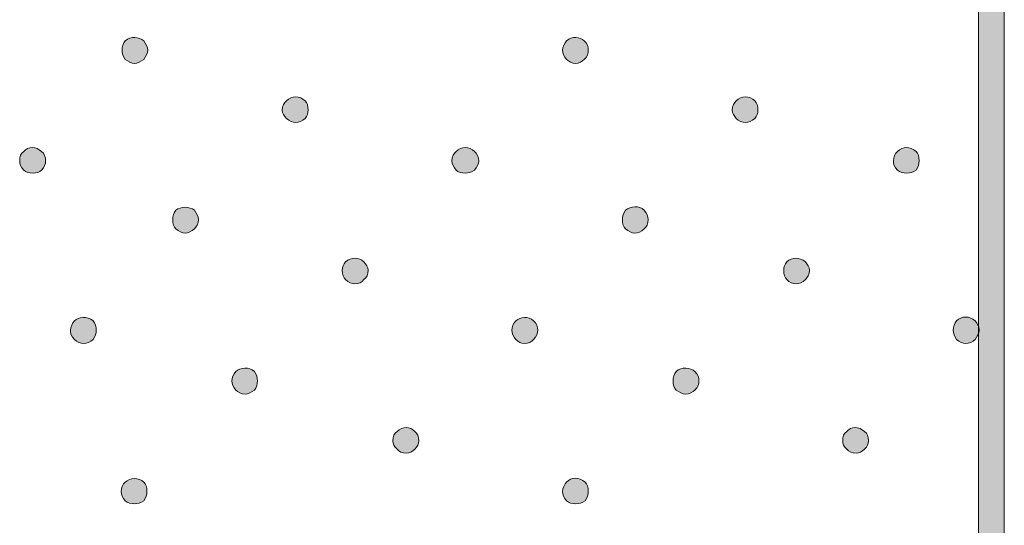
# Model space of a CAD drawing. Units: millimetres. Extents: x 80 to 230, y 59 to 151.
# Drawn here: x 132 to 136, y 108 to 110 of the extents above; entities that cross this region are included whole.
import ezdxf

# ---------------------------------------------------------------- set-up
doc = ezdxf.new("R2010")
doc.units = ezdxf.units.MM
doc.header["$MEASUREMENT"] = 0
doc.layers.add('Layer 1', color=7, linetype='Continuous')

# ---------------------------------------------------------------- blocks, each defined once
blk = doc.blocks.new('block 930')
at = {"layer": 'Layer 1', "true_color": 0xffffff}
h = blk.add_hatch(color=7, dxfattribs=at)
h.dxf.hatch_style = 2
edge = h.paths.add_edge_path()
edge.add_spline(control_points=[(132.3129, 109.1496), (132.2987, 109.1496), (132.288, 109.153), (132.281, 109.1601), (132.2705, 109.1706), (132.2669, 109.1813), (132.2669, 109.1918), (132.2669, 109.2059), (132.2705, 109.2166), (132.281, 109.2237), (132.2951, 109.2412), (132.3234, 109.2412), (132.3409, 109.2237), (132.3516, 109.2166), (132.3551, 109.2025), (132.3551, 109.1918), (132.3551, 109.1813), (132.3516, 109.1706), (132.3409, 109.1601), (132.3339, 109.153), (132.3234, 109.1496), (132.3129, 109.1496)], knot_values=[0, 0, 0, 0, 1, 1, 1, 2, 2, 2, 3, 3, 3, 4, 4, 4, 5, 5, 5, 6, 6, 6, 7, 7, 7, 7], degree=3, periodic=1)
at = {"layer": 'Layer 1', "lineweight": 0}
blk.add_open_spline([(132.3129, 109.1496), (132.2987, 109.1496), (132.288, 109.153), (132.281, 109.1601), (132.2705, 109.1706), (132.2669, 109.1813), (132.2669, 109.1918), (132.2669, 109.2059), (132.2705, 109.2166), (132.281, 109.2237), (132.2951, 109.2412), (132.3234, 109.2412), (132.3409, 109.2237), (132.3516, 109.2166), (132.3551, 109.2025), (132.3551, 109.1918), (132.3551, 109.1813), (132.3516, 109.1706), (132.3409, 109.1601), (132.3339, 109.153), (132.3234, 109.1496), (132.3129, 109.1496)], degree=3, knots=[0, 0, 0, 0, 1, 1, 1, 2, 2, 2, 3, 3, 3, 4, 4, 4, 5, 5, 5, 6, 6, 6, 7, 7, 7, 7], dxfattribs=at)
blk = doc.blocks.new('block 929')
at = {"layer": 'Layer 1'}
blk.add_blockref('block 930', (0, 0), dxfattribs=at)
blk = doc.blocks.new('block 932')
at = {"layer": 'Layer 1', "true_color": 0xffffff}
h = blk.add_hatch(color=7, dxfattribs=at)
h.dxf.hatch_style = 2
edge = h.paths.add_edge_path()
edge.add_spline(control_points=[(132.6586, 109.5234), (132.6479, 109.5234), (132.6374, 109.5304), (132.6267, 109.5375), (132.6196, 109.5482), (132.6162, 109.5587), (132.6162, 109.5694), (132.6162, 109.5799), (132.6196, 109.594), (132.6267, 109.6011), (132.6479, 109.6186), (132.6725, 109.6152), (132.6903, 109.6011), (132.6973, 109.5906), (132.7044, 109.5799), (132.7044, 109.5694), (132.7044, 109.5587), (132.6973, 109.5482), (132.6903, 109.5375), (132.6796, 109.5304), (132.6691, 109.5234), (132.6586, 109.5234)], knot_values=[0, 0, 0, 0, 1, 1, 1, 2, 2, 2, 3, 3, 3, 4, 4, 4, 5, 5, 5, 6, 6, 6, 7, 7, 7, 7], degree=3, periodic=1)
at = {"layer": 'Layer 1', "lineweight": 0}
blk.add_open_spline([(132.6586, 109.5234), (132.6479, 109.5234), (132.6374, 109.5304), (132.6267, 109.5375), (132.6196, 109.5482), (132.6162, 109.5587), (132.6162, 109.5694), (132.6162, 109.5799), (132.6196, 109.594), (132.6267, 109.6011), (132.6479, 109.6186), (132.6725, 109.6152), (132.6903, 109.6011), (132.6973, 109.5906), (132.7044, 109.5799), (132.7044, 109.5694), (132.7044, 109.5587), (132.6973, 109.5482), (132.6903, 109.5375), (132.6796, 109.5304), (132.6691, 109.5234), (132.6586, 109.5234)], degree=3, knots=[0, 0, 0, 0, 1, 1, 1, 2, 2, 2, 3, 3, 3, 4, 4, 4, 5, 5, 5, 6, 6, 6, 7, 7, 7, 7], dxfattribs=at)
blk = doc.blocks.new('block 931')
at = {"layer": 'Layer 1'}
blk.add_blockref('block 932', (0, 0), dxfattribs=at)
blk = doc.blocks.new('block 948')
at = {"layer": 'Layer 1', "true_color": 0xffffff}
h = blk.add_hatch(color=7, dxfattribs=at)
h.dxf.hatch_style = 2
edge = h.paths.add_edge_path()
edge.add_spline(control_points=[(132.4856, 108.5674), (132.4751, 108.5674), (132.461, 108.5744), (132.4539, 108.5815), (132.4433, 108.5922), (132.4398, 108.6027), (132.4398, 108.6134), (132.4398, 108.6239), (132.4469, 108.638), (132.4539, 108.645), (132.4681, 108.6592), (132.4961, 108.6626), (132.5173, 108.645), (132.5244, 108.638), (132.528, 108.6239), (132.528, 108.6134), (132.528, 108.6027), (132.5244, 108.5922), (132.5173, 108.5815), (132.5068, 108.5744), (132.4961, 108.5674), (132.4856, 108.5674)], knot_values=[0, 0, 0, 0, 1, 1, 1, 2, 2, 2, 3, 3, 3, 4, 4, 4, 5, 5, 5, 6, 6, 6, 7, 7, 7, 7], degree=3, periodic=1)
at = {"layer": 'Layer 1', "lineweight": 0}
blk.add_open_spline([(132.4856, 108.5674), (132.4751, 108.5674), (132.461, 108.5744), (132.4539, 108.5815), (132.4433, 108.5922), (132.4398, 108.6027), (132.4398, 108.6134), (132.4398, 108.6239), (132.4469, 108.638), (132.4539, 108.645), (132.4681, 108.6592), (132.4961, 108.6626), (132.5173, 108.645), (132.5244, 108.638), (132.528, 108.6239), (132.528, 108.6134), (132.528, 108.6027), (132.5244, 108.5922), (132.5173, 108.5815), (132.5068, 108.5744), (132.4961, 108.5674), (132.4856, 108.5674)], degree=3, knots=[0, 0, 0, 0, 1, 1, 1, 2, 2, 2, 3, 3, 3, 4, 4, 4, 5, 5, 5, 6, 6, 6, 7, 7, 7, 7], dxfattribs=at)
blk = doc.blocks.new('block 947')
at = {"layer": 'Layer 1'}
blk.add_blockref('block 948', (0, 0), dxfattribs=at)
blk = doc.blocks.new('block 950')
at = {"layer": 'Layer 1', "true_color": 0xffffff}
h = blk.add_hatch(color=7, dxfattribs=at)
h.dxf.hatch_style = 2
edge = h.paths.add_edge_path()
edge.add_spline(control_points=[(132.8313, 108.9449), (132.8208, 108.9449), (132.8102, 108.952), (132.7996, 108.9591), (132.7926, 108.9661), (132.789, 108.9766), (132.789, 108.9908), (132.789, 109.0013), (132.7926, 109.0154), (132.7996, 109.0225), (132.8172, 109.0366), (132.8455, 109.0366), (132.863, 109.0225), (132.8701, 109.012), (132.8772, 109.0013), (132.8772, 108.9908), (132.8772, 108.9766), (132.8701, 108.9661), (132.863, 108.9591), (132.8525, 108.952), (132.842, 108.9449), (132.8313, 108.9449)], knot_values=[0, 0, 0, 0, 1, 1, 1, 2, 2, 2, 3, 3, 3, 4, 4, 4, 5, 5, 5, 6, 6, 6, 7, 7, 7, 7], degree=3, periodic=1)
at = {"layer": 'Layer 1', "lineweight": 0}
blk.add_open_spline([(132.8313, 108.9449), (132.8208, 108.9449), (132.8102, 108.952), (132.7996, 108.9591), (132.7926, 108.9661), (132.789, 108.9766), (132.789, 108.9908), (132.789, 109.0013), (132.7926, 109.0154), (132.7996, 109.0225), (132.8172, 109.0366), (132.8455, 109.0366), (132.863, 109.0225), (132.8701, 109.012), (132.8772, 109.0013), (132.8772, 108.9908), (132.8772, 108.9766), (132.8701, 108.9661), (132.863, 108.9591), (132.8525, 108.952), (132.842, 108.9449), (132.8313, 108.9449)], degree=3, knots=[0, 0, 0, 0, 1, 1, 1, 2, 2, 2, 3, 3, 3, 4, 4, 4, 5, 5, 5, 6, 6, 6, 7, 7, 7, 7], dxfattribs=at)
blk = doc.blocks.new('block 949')
at = {"layer": 'Layer 1'}
blk.add_blockref('block 950', (0, 0), dxfattribs=at)
blk = doc.blocks.new('block 952')
at = {"layer": 'Layer 1', "true_color": 0xffffff}
h = blk.add_hatch(color=7, dxfattribs=at)
h.dxf.hatch_style = 2
edge = h.paths.add_edge_path()
edge.add_spline(control_points=[(133.2088, 109.3224), (133.1982, 109.3224), (133.1877, 109.326), (133.1771, 109.3365), (133.17, 109.3435), (133.1629, 109.354), (133.1629, 109.3647), (133.1629, 109.3789), (133.17, 109.3894), (133.1771, 109.3964), (133.1948, 109.4142), (133.2229, 109.4142), (133.2406, 109.3964), (133.2477, 109.3894), (133.2511, 109.3789), (133.2511, 109.3647), (133.2511, 109.354), (133.2477, 109.3435), (133.2406, 109.3365), (133.2299, 109.326), (133.2194, 109.3224), (133.2088, 109.3224)], knot_values=[0, 0, 0, 0, 1, 1, 1, 2, 2, 2, 3, 3, 3, 4, 4, 4, 5, 5, 5, 6, 6, 6, 7, 7, 7, 7], degree=3, periodic=1)
at = {"layer": 'Layer 1', "lineweight": 0}
blk.add_open_spline([(133.2088, 109.3224), (133.1982, 109.3224), (133.1877, 109.326), (133.1771, 109.3365), (133.17, 109.3435), (133.1629, 109.354), (133.1629, 109.3647), (133.1629, 109.3789), (133.17, 109.3894), (133.1771, 109.3964), (133.1948, 109.4142), (133.2229, 109.4142), (133.2406, 109.3964), (133.2477, 109.3894), (133.2511, 109.3789), (133.2511, 109.3647), (133.2511, 109.354), (133.2477, 109.3435), (133.2406, 109.3365), (133.2299, 109.326), (133.2194, 109.3224), (133.2088, 109.3224)], degree=3, knots=[0, 0, 0, 0, 1, 1, 1, 2, 2, 2, 3, 3, 3, 4, 4, 4, 5, 5, 5, 6, 6, 6, 7, 7, 7, 7], dxfattribs=at)
blk = doc.blocks.new('block 951')
at = {"layer": 'Layer 1'}
blk.add_blockref('block 952', (0, 0), dxfattribs=at)
blk = doc.blocks.new('block 968')
at = {"layer": 'Layer 1', "true_color": 0xffffff}
h = blk.add_hatch(color=7, dxfattribs=at)
h.dxf.hatch_style = 2
edge = h.paths.add_edge_path()
edge.add_spline(control_points=[(132.6586, 108.0206), (132.6479, 108.0206), (132.6338, 108.0241), (132.6267, 108.0311), (132.6196, 108.0418), (132.6126, 108.0523), (132.6126, 108.063), (132.6126, 108.0735), (132.6196, 108.0876), (132.6267, 108.0947), (132.6444, 108.1088), (132.6725, 108.1123), (132.6903, 108.0947), (132.6973, 108.0876), (132.7008, 108.0771), (132.7008, 108.063), (132.7008, 108.0523), (132.6973, 108.0418), (132.6903, 108.0311), (132.6796, 108.0241), (132.6691, 108.0206), (132.6586, 108.0206)], knot_values=[0, 0, 0, 0, 1, 1, 1, 2, 2, 2, 3, 3, 3, 4, 4, 4, 5, 5, 5, 6, 6, 6, 7, 7, 7, 7], degree=3, periodic=1)
at = {"layer": 'Layer 1', "lineweight": 0}
blk.add_open_spline([(132.6586, 108.0206), (132.6479, 108.0206), (132.6338, 108.0241), (132.6267, 108.0311), (132.6196, 108.0418), (132.6126, 108.0523), (132.6126, 108.063), (132.6126, 108.0735), (132.6196, 108.0876), (132.6267, 108.0947), (132.6444, 108.1088), (132.6725, 108.1123), (132.6903, 108.0947), (132.6973, 108.0876), (132.7008, 108.0771), (132.7008, 108.063), (132.7008, 108.0523), (132.6973, 108.0418), (132.6903, 108.0311), (132.6796, 108.0241), (132.6691, 108.0206), (132.6586, 108.0206)], degree=3, knots=[0, 0, 0, 0, 1, 1, 1, 2, 2, 2, 3, 3, 3, 4, 4, 4, 5, 5, 5, 6, 6, 6, 7, 7, 7, 7], dxfattribs=at)
blk = doc.blocks.new('block 967')
at = {"layer": 'Layer 1'}
blk.add_blockref('block 968', (0, 0), dxfattribs=at)
blk = doc.blocks.new('block 970')
at = {"layer": 'Layer 1', "true_color": 0xffffff}
h = blk.add_hatch(color=7, dxfattribs=at)
h.dxf.hatch_style = 2
edge = h.paths.add_edge_path()
edge.add_spline(control_points=[(133.036, 108.3946), (133.0219, 108.3946), (133.0113, 108.4017), (133.0043, 108.4087), (132.9972, 108.4192), (132.9902, 108.4299), (132.9902, 108.4404), (132.9902, 108.4511), (132.9972, 108.4616), (133.0043, 108.4721), (133.0184, 108.4862), (133.0501, 108.4898), (133.0677, 108.4721), (133.0747, 108.4616), (133.0784, 108.4511), (133.0784, 108.4404), (133.0784, 108.4299), (133.0747, 108.4158), (133.0677, 108.4087), (133.0572, 108.4017), (133.0465, 108.3946), (133.036, 108.3946)], knot_values=[0, 0, 0, 0, 1, 1, 1, 2, 2, 2, 3, 3, 3, 4, 4, 4, 5, 5, 5, 6, 6, 6, 7, 7, 7, 7], degree=3, periodic=1)
at = {"layer": 'Layer 1', "lineweight": 0}
blk.add_open_spline([(133.036, 108.3946), (133.0219, 108.3946), (133.0113, 108.4017), (133.0043, 108.4087), (132.9972, 108.4192), (132.9902, 108.4299), (132.9902, 108.4404), (132.9902, 108.4511), (132.9972, 108.4616), (133.0043, 108.4721), (133.0184, 108.4862), (133.0501, 108.4898), (133.0677, 108.4721), (133.0747, 108.4616), (133.0784, 108.4511), (133.0784, 108.4404), (133.0784, 108.4299), (133.0747, 108.4158), (133.0677, 108.4087), (133.0572, 108.4017), (133.0465, 108.3946), (133.036, 108.3946)], degree=3, knots=[0, 0, 0, 0, 1, 1, 1, 2, 2, 2, 3, 3, 3, 4, 4, 4, 5, 5, 5, 6, 6, 6, 7, 7, 7, 7], dxfattribs=at)
blk = doc.blocks.new('block 969')
at = {"layer": 'Layer 1'}
blk.add_blockref('block 970', (0, 0), dxfattribs=at)
blk = doc.blocks.new('block 972')
at = {"layer": 'Layer 1', "true_color": 0xffffff}
h = blk.add_hatch(color=7, dxfattribs=at)
h.dxf.hatch_style = 2
edge = h.paths.add_edge_path()
edge.add_spline(control_points=[(133.4099, 108.772), (133.3993, 108.772), (133.3888, 108.7756), (133.3781, 108.7861), (133.3712, 108.7932), (133.3676, 108.8039), (133.3676, 108.8178), (133.3676, 108.8285), (133.3712, 108.839), (133.3781, 108.8461), (133.3993, 108.8638), (133.4241, 108.8638), (133.4416, 108.8461), (133.4487, 108.839), (133.4558, 108.8285), (133.4558, 108.8178), (133.4558, 108.8039), (133.4523, 108.7932), (133.4416, 108.7861), (133.4346, 108.7756), (133.4241, 108.772), (133.4099, 108.772)], knot_values=[0, 0, 0, 0, 1, 1, 1, 2, 2, 2, 3, 3, 3, 4, 4, 4, 5, 5, 5, 6, 6, 6, 7, 7, 7, 7], degree=3, periodic=1)
at = {"layer": 'Layer 1', "lineweight": 0}
blk.add_open_spline([(133.4099, 108.772), (133.3993, 108.772), (133.3888, 108.7756), (133.3781, 108.7861), (133.3712, 108.7932), (133.3676, 108.8039), (133.3676, 108.8178), (133.3676, 108.8285), (133.3712, 108.839), (133.3781, 108.8461), (133.3993, 108.8638), (133.4241, 108.8638), (133.4416, 108.8461), (133.4487, 108.839), (133.4558, 108.8285), (133.4558, 108.8178), (133.4558, 108.8039), (133.4523, 108.7932), (133.4416, 108.7861), (133.4346, 108.7756), (133.4241, 108.772), (133.4099, 108.772)], degree=3, knots=[0, 0, 0, 0, 1, 1, 1, 2, 2, 2, 3, 3, 3, 4, 4, 4, 5, 5, 5, 6, 6, 6, 7, 7, 7, 7], dxfattribs=at)
blk = doc.blocks.new('block 971')
at = {"layer": 'Layer 1'}
blk.add_blockref('block 972', (0, 0), dxfattribs=at)
blk = doc.blocks.new('block 974')
at = {"layer": 'Layer 1', "true_color": 0xffffff}
h = blk.add_hatch(color=7, dxfattribs=at)
h.dxf.hatch_style = 2
edge = h.paths.add_edge_path()
edge.add_spline(control_points=[(133.7874, 109.1496), (133.7768, 109.1496), (133.7627, 109.153), (133.7557, 109.1601), (133.7486, 109.1706), (133.7415, 109.1813), (133.7415, 109.1918), (133.7415, 109.2059), (133.7486, 109.2166), (133.7557, 109.2237), (133.7732, 109.2412), (133.8015, 109.2412), (133.819, 109.2237), (133.8261, 109.2166), (133.8332, 109.2025), (133.8332, 109.1918), (133.8332, 109.1813), (133.8261, 109.1706), (133.819, 109.1601), (133.8085, 109.153), (133.798, 109.1496), (133.7874, 109.1496)], knot_values=[0, 0, 0, 0, 1, 1, 1, 2, 2, 2, 3, 3, 3, 4, 4, 4, 5, 5, 5, 6, 6, 6, 7, 7, 7, 7], degree=3, periodic=1)
at = {"layer": 'Layer 1', "lineweight": 0}
blk.add_open_spline([(133.7874, 109.1496), (133.7768, 109.1496), (133.7627, 109.153), (133.7557, 109.1601), (133.7486, 109.1706), (133.7415, 109.1813), (133.7415, 109.1918), (133.7415, 109.2059), (133.7486, 109.2166), (133.7557, 109.2237), (133.7732, 109.2412), (133.8015, 109.2412), (133.819, 109.2237), (133.8261, 109.2166), (133.8332, 109.2025), (133.8332, 109.1918), (133.8332, 109.1813), (133.8261, 109.1706), (133.819, 109.1601), (133.8085, 109.153), (133.798, 109.1496), (133.7874, 109.1496)], degree=3, knots=[0, 0, 0, 0, 1, 1, 1, 2, 2, 2, 3, 3, 3, 4, 4, 4, 5, 5, 5, 6, 6, 6, 7, 7, 7, 7], dxfattribs=at)
blk = doc.blocks.new('block 973')
at = {"layer": 'Layer 1'}
blk.add_blockref('block 974', (0, 0), dxfattribs=at)
blk = doc.blocks.new('block 976')
at = {"layer": 'Layer 1', "true_color": 0xffffff}
h = blk.add_hatch(color=7, dxfattribs=at)
h.dxf.hatch_style = 2
edge = h.paths.add_edge_path()
edge.add_spline(control_points=[(134.1649, 109.5234), (134.1508, 109.5234), (134.1401, 109.5304), (134.1331, 109.5375), (134.1226, 109.5482), (134.1189, 109.5587), (134.1189, 109.5694), (134.1189, 109.5799), (134.126, 109.594), (134.1331, 109.6011), (134.1508, 109.6186), (134.1789, 109.6152), (134.193, 109.6011), (134.2037, 109.594), (134.2071, 109.5799), (134.2071, 109.5694), (134.2071, 109.5587), (134.2037, 109.5446), (134.193, 109.5375), (134.186, 109.5304), (134.1754, 109.5234), (134.1649, 109.5234)], knot_values=[0, 0, 0, 0, 1, 1, 1, 2, 2, 2, 3, 3, 3, 4, 4, 4, 5, 5, 5, 6, 6, 6, 7, 7, 7, 7], degree=3, periodic=1)
at = {"layer": 'Layer 1', "lineweight": 0}
blk.add_open_spline([(134.1649, 109.5234), (134.1508, 109.5234), (134.1401, 109.5304), (134.1331, 109.5375), (134.1226, 109.5482), (134.1189, 109.5587), (134.1189, 109.5694), (134.1189, 109.5799), (134.126, 109.594), (134.1331, 109.6011), (134.1508, 109.6186), (134.1789, 109.6152), (134.193, 109.6011), (134.2037, 109.594), (134.2071, 109.5799), (134.2071, 109.5694), (134.2071, 109.5587), (134.2037, 109.5446), (134.193, 109.5375), (134.186, 109.5304), (134.1754, 109.5234), (134.1649, 109.5234)], degree=3, knots=[0, 0, 0, 0, 1, 1, 1, 2, 2, 2, 3, 3, 3, 4, 4, 4, 5, 5, 5, 6, 6, 6, 7, 7, 7, 7], dxfattribs=at)
blk = doc.blocks.new('block 975')
at = {"layer": 'Layer 1'}
blk.add_blockref('block 976', (0, 0), dxfattribs=at)
blk = doc.blocks.new('block 990')
at = {"layer": 'Layer 1', "true_color": 0xffffff}
h = blk.add_hatch(color=7, dxfattribs=at)
h.dxf.hatch_style = 2
edge = h.paths.add_edge_path()
edge.add_spline(control_points=[(133.5863, 108.1934), (133.5722, 108.1934), (133.5615, 108.197), (133.5545, 108.2075), (133.544, 108.2146), (133.5405, 108.2253), (133.5405, 108.2358), (133.5405, 108.2499), (133.544, 108.2606), (133.5545, 108.2676), (133.5722, 108.2852), (133.6005, 108.2852), (133.6146, 108.2676), (133.6251, 108.2606), (133.6287, 108.2499), (133.6287, 108.2358), (133.6287, 108.2253), (133.6251, 108.2146), (133.6146, 108.2075), (133.6075, 108.197), (133.5968, 108.1934), (133.5863, 108.1934)], knot_values=[0, 0, 0, 0, 1, 1, 1, 2, 2, 2, 3, 3, 3, 4, 4, 4, 5, 5, 5, 6, 6, 6, 7, 7, 7, 7], degree=3, periodic=1)
at = {"layer": 'Layer 1', "lineweight": 0}
blk.add_open_spline([(133.5863, 108.1934), (133.5722, 108.1934), (133.5615, 108.197), (133.5545, 108.2075), (133.544, 108.2146), (133.5405, 108.2253), (133.5405, 108.2358), (133.5405, 108.2499), (133.544, 108.2606), (133.5545, 108.2676), (133.5722, 108.2852), (133.6005, 108.2852), (133.6146, 108.2676), (133.6251, 108.2606), (133.6287, 108.2499), (133.6287, 108.2358), (133.6287, 108.2253), (133.6251, 108.2146), (133.6146, 108.2075), (133.6075, 108.197), (133.5968, 108.1934), (133.5863, 108.1934)], degree=3, knots=[0, 0, 0, 0, 1, 1, 1, 2, 2, 2, 3, 3, 3, 4, 4, 4, 5, 5, 5, 6, 6, 6, 7, 7, 7, 7], dxfattribs=at)
blk = doc.blocks.new('block 989')
at = {"layer": 'Layer 1'}
blk.add_blockref('block 990', (0, 0), dxfattribs=at)
blk = doc.blocks.new('block 992')
at = {"layer": 'Layer 1', "true_color": 0xffffff}
h = blk.add_hatch(color=7, dxfattribs=at)
h.dxf.hatch_style = 2
edge = h.paths.add_edge_path()
edge.add_spline(control_points=[(133.9885, 108.5674), (133.9779, 108.5674), (133.9674, 108.5744), (133.9603, 108.5815), (133.9496, 108.5922), (133.9462, 108.6027), (133.9462, 108.6134), (133.9462, 108.6239), (133.9496, 108.638), (133.9603, 108.645), (133.9744, 108.6592), (134.0025, 108.6626), (134.0202, 108.645), (134.0308, 108.638), (134.0344, 108.6239), (134.0344, 108.6134), (134.0344, 108.6027), (134.0308, 108.5922), (134.0202, 108.5815), (134.0132, 108.5744), (134.0025, 108.5674), (133.9885, 108.5674)], knot_values=[0, 0, 0, 0, 1, 1, 1, 2, 2, 2, 3, 3, 3, 4, 4, 4, 5, 5, 5, 6, 6, 6, 7, 7, 7, 7], degree=3, periodic=1)
at = {"layer": 'Layer 1', "lineweight": 0}
blk.add_open_spline([(133.9885, 108.5674), (133.9779, 108.5674), (133.9674, 108.5744), (133.9603, 108.5815), (133.9496, 108.5922), (133.9462, 108.6027), (133.9462, 108.6134), (133.9462, 108.6239), (133.9496, 108.638), (133.9603, 108.645), (133.9744, 108.6592), (134.0025, 108.6626), (134.0202, 108.645), (134.0308, 108.638), (134.0344, 108.6239), (134.0344, 108.6134), (134.0344, 108.6027), (134.0308, 108.5922), (134.0202, 108.5815), (134.0132, 108.5744), (134.0025, 108.5674), (133.9885, 108.5674)], degree=3, knots=[0, 0, 0, 0, 1, 1, 1, 2, 2, 2, 3, 3, 3, 4, 4, 4, 5, 5, 5, 6, 6, 6, 7, 7, 7, 7], dxfattribs=at)
blk = doc.blocks.new('block 991')
at = {"layer": 'Layer 1'}
blk.add_blockref('block 992', (0, 0), dxfattribs=at)
blk = doc.blocks.new('block 994')
at = {"layer": 'Layer 1', "true_color": 0xffffff}
h = blk.add_hatch(color=7, dxfattribs=at)
h.dxf.hatch_style = 2
edge = h.paths.add_edge_path()
edge.add_spline(control_points=[(134.366, 108.9449), (134.3553, 108.9449), (134.3448, 108.952), (134.3343, 108.9591), (134.3272, 108.9661), (134.3236, 108.9766), (134.3236, 108.9908), (134.3236, 109.0013), (134.3272, 109.012), (134.3343, 109.0225), (134.3518, 109.0366), (134.3801, 109.0402), (134.3977, 109.0225), (134.4047, 109.012), (134.4118, 109.0013), (134.4118, 108.9908), (134.4118, 108.9766), (134.4047, 108.9661), (134.3977, 108.9591), (134.3871, 108.9484), (134.3765, 108.9449), (134.366, 108.9449)], knot_values=[0, 0, 0, 0, 1, 1, 1, 2, 2, 2, 3, 3, 3, 4, 4, 4, 5, 5, 5, 6, 6, 6, 7, 7, 7, 7], degree=3, periodic=1)
at = {"layer": 'Layer 1', "lineweight": 0}
blk.add_open_spline([(134.366, 108.9449), (134.3553, 108.9449), (134.3448, 108.952), (134.3343, 108.9591), (134.3272, 108.9661), (134.3236, 108.9766), (134.3236, 108.9908), (134.3236, 109.0013), (134.3272, 109.012), (134.3343, 109.0225), (134.3518, 109.0366), (134.3801, 109.0402), (134.3977, 109.0225), (134.4047, 109.012), (134.4118, 109.0013), (134.4118, 108.9908), (134.4118, 108.9766), (134.4047, 108.9661), (134.3977, 108.9591), (134.3871, 108.9484), (134.3765, 108.9449), (134.366, 108.9449)], degree=3, knots=[0, 0, 0, 0, 1, 1, 1, 2, 2, 2, 3, 3, 3, 4, 4, 4, 5, 5, 5, 6, 6, 6, 7, 7, 7, 7], dxfattribs=at)
blk = doc.blocks.new('block 993')
at = {"layer": 'Layer 1'}
blk.add_blockref('block 994', (0, 0), dxfattribs=at)
blk = doc.blocks.new('block 996')
at = {"layer": 'Layer 1', "true_color": 0xffffff}
h = blk.add_hatch(color=7, dxfattribs=at)
h.dxf.hatch_style = 2
edge = h.paths.add_edge_path()
edge.add_spline(control_points=[(134.7434, 109.3224), (134.7329, 109.3224), (134.7187, 109.326), (134.7117, 109.3365), (134.7046, 109.3435), (134.6975, 109.354), (134.6975, 109.3647), (134.6975, 109.3789), (134.7046, 109.3894), (134.7117, 109.3964), (134.7292, 109.4142), (134.7575, 109.4142), (134.7752, 109.3964), (134.7823, 109.3894), (134.7857, 109.3789), (134.7857, 109.3647), (134.7857, 109.354), (134.7823, 109.3435), (134.7752, 109.3365), (134.7646, 109.326), (134.754, 109.3224), (134.7434, 109.3224)], knot_values=[0, 0, 0, 0, 1, 1, 1, 2, 2, 2, 3, 3, 3, 4, 4, 4, 5, 5, 5, 6, 6, 6, 7, 7, 7, 7], degree=3, periodic=1)
at = {"layer": 'Layer 1', "lineweight": 0}
blk.add_open_spline([(134.7434, 109.3224), (134.7329, 109.3224), (134.7187, 109.326), (134.7117, 109.3365), (134.7046, 109.3435), (134.6975, 109.354), (134.6975, 109.3647), (134.6975, 109.3789), (134.7046, 109.3894), (134.7117, 109.3964), (134.7292, 109.4142), (134.7575, 109.4142), (134.7752, 109.3964), (134.7823, 109.3894), (134.7857, 109.3789), (134.7857, 109.3647), (134.7857, 109.354), (134.7823, 109.3435), (134.7752, 109.3365), (134.7646, 109.326), (134.754, 109.3224), (134.7434, 109.3224)], degree=3, knots=[0, 0, 0, 0, 1, 1, 1, 2, 2, 2, 3, 3, 3, 4, 4, 4, 5, 5, 5, 6, 6, 6, 7, 7, 7, 7], dxfattribs=at)
blk = doc.blocks.new('block 995')
at = {"layer": 'Layer 1'}
blk.add_blockref('block 996', (0, 0), dxfattribs=at)
blk = doc.blocks.new('block 1012')
at = {"layer": 'Layer 1', "true_color": 0xffffff}
h = blk.add_hatch(color=7, dxfattribs=at)
h.dxf.hatch_style = 2
edge = h.paths.add_edge_path()
edge.add_spline(control_points=[(134.1649, 108.0206), (134.1508, 108.0206), (134.1401, 108.0241), (134.1331, 108.0311), (134.1226, 108.0418), (134.1189, 108.0523), (134.1189, 108.063), (134.1189, 108.0735), (134.126, 108.0876), (134.1331, 108.0947), (134.1472, 108.1123), (134.1754, 108.1123), (134.1966, 108.0947), (134.2037, 108.0876), (134.2071, 108.0771), (134.2071, 108.063), (134.2071, 108.0523), (134.2037, 108.0418), (134.1966, 108.0311), (134.186, 108.0241), (134.1754, 108.0206), (134.1649, 108.0206)], knot_values=[0, 0, 0, 0, 1, 1, 1, 2, 2, 2, 3, 3, 3, 4, 4, 4, 5, 5, 5, 6, 6, 6, 7, 7, 7, 7], degree=3, periodic=1)
at = {"layer": 'Layer 1', "lineweight": 0}
blk.add_open_spline([(134.1649, 108.0206), (134.1508, 108.0206), (134.1401, 108.0241), (134.1331, 108.0311), (134.1226, 108.0418), (134.1189, 108.0523), (134.1189, 108.063), (134.1189, 108.0735), (134.126, 108.0876), (134.1331, 108.0947), (134.1472, 108.1123), (134.1754, 108.1123), (134.1966, 108.0947), (134.2037, 108.0876), (134.2071, 108.0771), (134.2071, 108.063), (134.2071, 108.0523), (134.2037, 108.0418), (134.1966, 108.0311), (134.186, 108.0241), (134.1754, 108.0206), (134.1649, 108.0206)], degree=3, knots=[0, 0, 0, 0, 1, 1, 1, 2, 2, 2, 3, 3, 3, 4, 4, 4, 5, 5, 5, 6, 6, 6, 7, 7, 7, 7], dxfattribs=at)
blk = doc.blocks.new('block 1011')
at = {"layer": 'Layer 1'}
blk.add_blockref('block 1012', (0, 0), dxfattribs=at)
blk = doc.blocks.new('block 1014')
at = {"layer": 'Layer 1', "true_color": 0xffffff}
h = blk.add_hatch(color=7, dxfattribs=at)
h.dxf.hatch_style = 2
edge = h.paths.add_edge_path()
edge.add_spline(control_points=[(134.5387, 108.3946), (134.5282, 108.3946), (134.5177, 108.4017), (134.507, 108.4087), (134.5, 108.4158), (134.4965, 108.4263), (134.4965, 108.4404), (134.4965, 108.4511), (134.5, 108.465), (134.507, 108.4721), (134.5246, 108.4898), (134.5565, 108.4862), (134.5706, 108.4721), (134.5811, 108.4616), (134.5847, 108.4511), (134.5847, 108.4404), (134.5847, 108.4299), (134.5811, 108.4192), (134.5706, 108.4087), (134.5635, 108.4017), (134.5529, 108.3946), (134.5387, 108.3946)], knot_values=[0, 0, 0, 0, 1, 1, 1, 2, 2, 2, 3, 3, 3, 4, 4, 4, 5, 5, 5, 6, 6, 6, 7, 7, 7, 7], degree=3, periodic=1)
at = {"layer": 'Layer 1', "lineweight": 0}
blk.add_open_spline([(134.5387, 108.3946), (134.5282, 108.3946), (134.5177, 108.4017), (134.507, 108.4087), (134.5, 108.4158), (134.4965, 108.4263), (134.4965, 108.4404), (134.4965, 108.4511), (134.5, 108.465), (134.507, 108.4721), (134.5246, 108.4898), (134.5565, 108.4862), (134.5706, 108.4721), (134.5811, 108.4616), (134.5847, 108.4511), (134.5847, 108.4404), (134.5847, 108.4299), (134.5811, 108.4192), (134.5706, 108.4087), (134.5635, 108.4017), (134.5529, 108.3946), (134.5387, 108.3946)], degree=3, knots=[0, 0, 0, 0, 1, 1, 1, 2, 2, 2, 3, 3, 3, 4, 4, 4, 5, 5, 5, 6, 6, 6, 7, 7, 7, 7], dxfattribs=at)
blk = doc.blocks.new('block 1013')
at = {"layer": 'Layer 1'}
blk.add_blockref('block 1014', (0, 0), dxfattribs=at)
blk = doc.blocks.new('block 1016')
at = {"layer": 'Layer 1', "true_color": 0xffffff}
h = blk.add_hatch(color=7, dxfattribs=at)
h.dxf.hatch_style = 2
edge = h.paths.add_edge_path()
edge.add_spline(control_points=[(134.9163, 108.772), (134.9056, 108.772), (134.8915, 108.7756), (134.8844, 108.7861), (134.8774, 108.7932), (134.8739, 108.8039), (134.8739, 108.8178), (134.8739, 108.8285), (134.8774, 108.839), (134.8844, 108.8461), (134.9022, 108.8638), (134.9268, 108.8638), (134.948, 108.8461), (134.9551, 108.839), (134.9621, 108.8285), (134.9621, 108.8178), (134.9621, 108.8039), (134.9551, 108.7932), (134.948, 108.7861), (134.9375, 108.7756), (134.9268, 108.772), (134.9163, 108.772)], knot_values=[0, 0, 0, 0, 1, 1, 1, 2, 2, 2, 3, 3, 3, 4, 4, 4, 5, 5, 5, 6, 6, 6, 7, 7, 7, 7], degree=3, periodic=1)
at = {"layer": 'Layer 1', "lineweight": 0}
blk.add_open_spline([(134.9163, 108.772), (134.9056, 108.772), (134.8915, 108.7756), (134.8844, 108.7861), (134.8774, 108.7932), (134.8739, 108.8039), (134.8739, 108.8178), (134.8739, 108.8285), (134.8774, 108.839), (134.8844, 108.8461), (134.9022, 108.8638), (134.9268, 108.8638), (134.948, 108.8461), (134.9551, 108.839), (134.9621, 108.8285), (134.9621, 108.8178), (134.9621, 108.8039), (134.9551, 108.7932), (134.948, 108.7861), (134.9375, 108.7756), (134.9268, 108.772), (134.9163, 108.772)], degree=3, knots=[0, 0, 0, 0, 1, 1, 1, 2, 2, 2, 3, 3, 3, 4, 4, 4, 5, 5, 5, 6, 6, 6, 7, 7, 7, 7], dxfattribs=at)
blk = doc.blocks.new('block 1015')
at = {"layer": 'Layer 1'}
blk.add_blockref('block 1016', (0, 0), dxfattribs=at)
blk = doc.blocks.new('block 1018')
at = {"layer": 'Layer 1', "true_color": 0xffffff}
h = blk.add_hatch(color=7, dxfattribs=at)
h.dxf.hatch_style = 2
edge = h.paths.add_edge_path()
edge.add_spline(control_points=[(135.2937, 109.1496), (135.2832, 109.1496), (135.2691, 109.153), (135.262, 109.1601), (135.2513, 109.1706), (135.2479, 109.1813), (135.2479, 109.1918), (135.2479, 109.2025), (135.255, 109.2166), (135.262, 109.2237), (135.2796, 109.2412), (135.3044, 109.2412), (135.3254, 109.2237), (135.3325, 109.2166), (135.3361, 109.2059), (135.3361, 109.1918), (135.3361, 109.1813), (135.3325, 109.1706), (135.3254, 109.1601), (135.3149, 109.153), (135.3044, 109.1496), (135.2937, 109.1496)], knot_values=[0, 0, 0, 0, 1, 1, 1, 2, 2, 2, 3, 3, 3, 4, 4, 4, 5, 5, 5, 6, 6, 6, 7, 7, 7, 7], degree=3, periodic=1)
at = {"layer": 'Layer 1', "lineweight": 0}
blk.add_open_spline([(135.2937, 109.1496), (135.2832, 109.1496), (135.2691, 109.153), (135.262, 109.1601), (135.2513, 109.1706), (135.2479, 109.1813), (135.2479, 109.1918), (135.2479, 109.2025), (135.255, 109.2166), (135.262, 109.2237), (135.2796, 109.2412), (135.3044, 109.2412), (135.3254, 109.2237), (135.3325, 109.2166), (135.3361, 109.2059), (135.3361, 109.1918), (135.3361, 109.1813), (135.3325, 109.1706), (135.3254, 109.1601), (135.3149, 109.153), (135.3044, 109.1496), (135.2937, 109.1496)], degree=3, knots=[0, 0, 0, 0, 1, 1, 1, 2, 2, 2, 3, 3, 3, 4, 4, 4, 5, 5, 5, 6, 6, 6, 7, 7, 7, 7], dxfattribs=at)
blk = doc.blocks.new('block 1017')
at = {"layer": 'Layer 1'}
blk.add_blockref('block 1018', (0, 0), dxfattribs=at)
blk = doc.blocks.new('block 1034')
at = {"layer": 'Layer 1', "true_color": 0xffffff}
h = blk.add_hatch(color=7, dxfattribs=at)
h.dxf.hatch_style = 2
edge = h.paths.add_edge_path()
edge.add_spline(control_points=[(135.121, 108.1934), (135.1068, 108.1934), (135.0961, 108.197), (135.0891, 108.2075), (135.0786, 108.2146), (135.075, 108.2253), (135.075, 108.2358), (135.075, 108.2499), (135.0786, 108.2606), (135.0891, 108.2676), (135.1032, 108.2852), (135.1315, 108.2852), (135.149, 108.2676), (135.1597, 108.2606), (135.1632, 108.2499), (135.1632, 108.2358), (135.1632, 108.2253), (135.1597, 108.2146), (135.149, 108.2075), (135.142, 108.197), (135.1315, 108.1934), (135.121, 108.1934)], knot_values=[0, 0, 0, 0, 1, 1, 1, 2, 2, 2, 3, 3, 3, 4, 4, 4, 5, 5, 5, 6, 6, 6, 7, 7, 7, 7], degree=3, periodic=1)
at = {"layer": 'Layer 1', "lineweight": 0}
blk.add_open_spline([(135.121, 108.1934), (135.1068, 108.1934), (135.0961, 108.197), (135.0891, 108.2075), (135.0786, 108.2146), (135.075, 108.2253), (135.075, 108.2358), (135.075, 108.2499), (135.0786, 108.2606), (135.0891, 108.2676), (135.1032, 108.2852), (135.1315, 108.2852), (135.149, 108.2676), (135.1597, 108.2606), (135.1632, 108.2499), (135.1632, 108.2358), (135.1632, 108.2253), (135.1597, 108.2146), (135.149, 108.2075), (135.142, 108.197), (135.1315, 108.1934), (135.121, 108.1934)], degree=3, knots=[0, 0, 0, 0, 1, 1, 1, 2, 2, 2, 3, 3, 3, 4, 4, 4, 5, 5, 5, 6, 6, 6, 7, 7, 7, 7], dxfattribs=at)
blk = doc.blocks.new('block 1033')
at = {"layer": 'Layer 1'}
blk.add_blockref('block 1034', (0, 0), dxfattribs=at)
blk = doc.blocks.new('block 1036')
at = {"layer": 'Layer 1', "true_color": 0xffffff}
h = blk.add_hatch(color=7, dxfattribs=at)
h.dxf.hatch_style = 2
edge = h.paths.add_edge_path()
edge.add_spline(control_points=[(135.4947, 108.5674), (135.4842, 108.5674), (135.4737, 108.5744), (135.463, 108.5815), (135.456, 108.5922), (135.4525, 108.6027), (135.4525, 108.6134), (135.4525, 108.6239), (135.456, 108.638), (135.463, 108.645), (135.4808, 108.6626), (135.5089, 108.6626), (135.5266, 108.645), (135.5337, 108.638), (135.5407, 108.6275), (135.5407, 108.6134), (135.5407, 108.6027), (135.5337, 108.5922), (135.5266, 108.5815), (135.5195, 108.5744), (135.5054, 108.5674), (135.4947, 108.5674)], knot_values=[0, 0, 0, 0, 1, 1, 1, 2, 2, 2, 3, 3, 3, 4, 4, 4, 5, 5, 5, 6, 6, 6, 7, 7, 7, 7], degree=3, periodic=1)
at = {"layer": 'Layer 1', "lineweight": 0}
blk.add_open_spline([(135.4947, 108.5674), (135.4842, 108.5674), (135.4737, 108.5744), (135.463, 108.5815), (135.456, 108.5922), (135.4525, 108.6027), (135.4525, 108.6134), (135.4525, 108.6239), (135.456, 108.638), (135.463, 108.645), (135.4808, 108.6626), (135.5089, 108.6626), (135.5266, 108.645), (135.5337, 108.638), (135.5407, 108.6275), (135.5407, 108.6134), (135.5407, 108.6027), (135.5337, 108.5922), (135.5266, 108.5815), (135.5195, 108.5744), (135.5054, 108.5674), (135.4947, 108.5674)], degree=3, knots=[0, 0, 0, 0, 1, 1, 1, 2, 2, 2, 3, 3, 3, 4, 4, 4, 5, 5, 5, 6, 6, 6, 7, 7, 7, 7], dxfattribs=at)
blk = doc.blocks.new('block 1035')
at = {"layer": 'Layer 1'}
blk.add_blockref('block 1036', (0, 0), dxfattribs=at)
blk = doc.blocks.new('block 1130')
at = {"layer": 'Layer 1', "true_color": 0xffffff}
h = blk.add_hatch(color=7, dxfattribs=at)
h.dxf.hatch_style = 2
edge = h.paths.add_edge_path()
edge.add_spline(control_points=[(135.5824, 102.7793), (135.5581, 102.7793), (135.5383, 102.7989), (135.5383, 102.8234), (135.5383, 102.8234), (135.5383, 149.8401), (135.5383, 149.8401), (135.5383, 149.8644), (135.5581, 149.8842), (135.5824, 149.8842), (135.6067, 149.8842), (135.6265, 149.8644), (135.6265, 149.8401), (135.6265, 149.8401), (135.6265, 102.8234), (135.6265, 102.8234), (135.6265, 102.7989), (135.6067, 102.7793), (135.5824, 102.7793)], knot_values=[0, 0, 0, 0, 1, 1, 1, 2, 2, 2, 3, 3, 3, 4, 4, 4, 5, 5, 5, 6, 6, 6, 6], degree=3, periodic=1)
at = {"layer": 'Layer 1', "lineweight": 0}
blk.add_open_spline([(135.5824, 102.7793), (135.5581, 102.7793), (135.5383, 102.7989), (135.5383, 102.8234), (135.5383, 102.8234), (135.5383, 149.8401), (135.5383, 149.8401), (135.5383, 149.8644), (135.5581, 149.8842), (135.5824, 149.8842), (135.6067, 149.8842), (135.6265, 149.8644), (135.6265, 149.8401), (135.6265, 149.8401), (135.6265, 102.8234), (135.6265, 102.8234), (135.6265, 102.7989), (135.6067, 102.7793), (135.5824, 102.7793)], degree=3, knots=[0, 0, 0, 0, 1, 1, 1, 2, 2, 2, 3, 3, 3, 4, 4, 4, 5, 5, 5, 6, 6, 6, 6], dxfattribs=at)
blk = doc.blocks.new('block 1129')
at = {"layer": 'Layer 1'}
blk.add_blockref('block 1130', (0, 0), dxfattribs=at)

msp = doc.modelspace()

# ---------------------------------------------------------------- block references
at = {"layer": 'Layer 1'}
for name in ['block 1129', 'block 931', 'block 975', 'block 951', 'block 995', 'block 929', 'block 973', 'block 1017', 'block 949', 'block 993', 'block 971', 'block 1015', 'block 947', 'block 991', 'block 1035', 'block 969', 'block 1013', 'block 989', 'block 1033', 'block 967', 'block 1011']:
    msp.add_blockref(name, (0, 0), dxfattribs=at)

doc.saveas('drawing.dxf')
